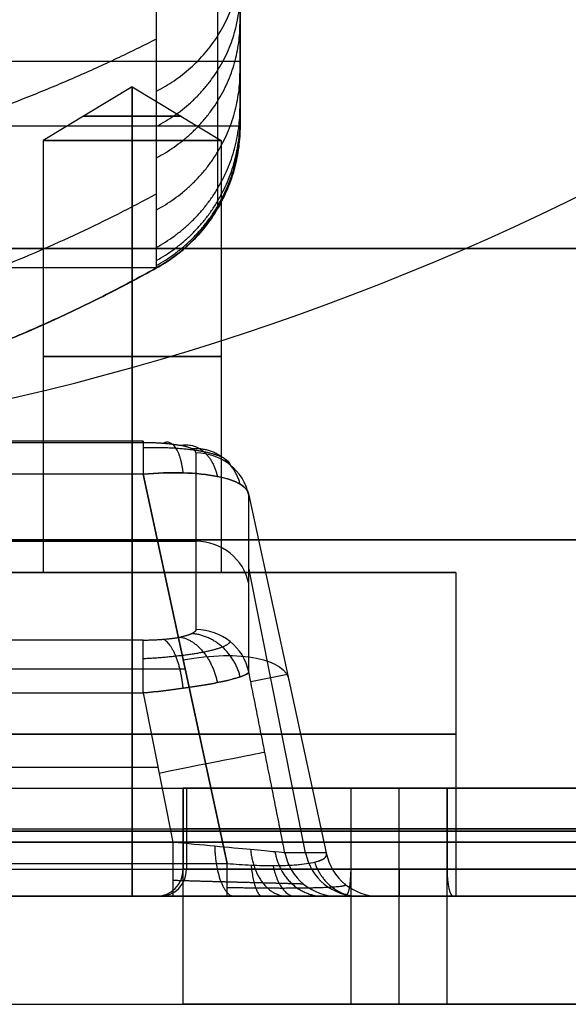
# Model space of a CAD drawing. Units: millimetres. Extents: x -129 to 129, y -2 to 433.
# Drawn here: x 11 to 21, y -2 to 16 of the extents above; entities that cross this region are included whole.
import ezdxf

# ---------------------------------------------------------------- set-up
doc = ezdxf.new("R2010")
doc.units = ezdxf.units.MM
doc.header["$MEASUREMENT"] = 0
doc.layers.add('Default', color=7, linetype='Continuous', true_color=0x000000)

# ---------------------------------------------------------------- blocks, each defined once
blk = doc.blocks.new('CLOCHE-MP01-BASE')
at = {"layer": 'Default'}
for p, q in [((13, 14.991, -60), (11.35, 14, -60)), ((13, 14.991, -60), (13, 14, -61.65)), ((13, 14, -58.35), (13, 14.991, -60)), ((13, 14.991, -60), (14.65, 14, -60)), ((11.35, 14, -60), (11.35, 6, -60)), ((13, 6, -58.35), (13, 14, -58.35)), ((13, 14, -61.65), (13, 6, -61.65)), ((14.65, 14, -60), (14.65, 6, -60)), ((13.203, 8.427, 27.281), (-13.203, 8.427, 27.281)), ((14.764, 0.609, 31.261), (13.203, 7.818, 28.201)), ((13.203, 7.818, 28.201), (14.764, 0.609, 31.261)), ((15.163, 7.427, 26.281), (16.597, 0.805, 29.092)), ((15.163, 4.157, 10.204), (15.163, 7.427, 26.281)), ((-14.183, 6.577, 18.083), (14.183, 6.577, 18.083)), ((16.215, 0.805, 19.661), (15.163, 6.081, 19.661)), ((-11.35, 6, -60), (11.35, 6, -60)), ((14.65, 6, -60), (19, 6, -60)), ((19, 6, -60), (19, 0, -60)), ((-13.984, 4.214, 29.731), (13.984, 4.214, 29.731)), ((15.198, 3.98, 10.204), (15.88, 4.116, 27.686)), ((13.203, 3.766, 8.283), (13.754, 1, 8.283)), ((3, 3, -54), (13, 3, -54)), ((13, 3, -66), (3, 3, -66)), ((13.479, 2.383, 8.283), (-13.479, 2.383, 8.283)), ((13.947, 2, -78.746), (13.947, 0.5, -78.746)), ((13.947, -2, -78.746), (13.947, 2, -78.746)), ((14.008, 2, -79.44), (14.008, 0.5, -79.44)), ((17.058, 0.5, -74.846), (17.058, 2, -74.846)), ((17.058, -2, -74.846), (17.058, 2, -74.846)), ((17.947, 0.5, -82.746), (17.947, 2, -82.746)), ((17.947, -2, -82.746), (17.947, 2, -82.746)), ((18.836, 2, -82.646), (18.836, 0.5, -82.646)), ((18.836, -2, -82.646), (18.836, 2, -82.646)), ((16.597, 0.805, 29.092), (15.831, 0.805, 10.204)), ((3.5, 0, 0.035), (76.265, 0, 0.035)), ((16.811, 0, 10.164), (17.577, 0, 29.052))]:
    blk.add_line(p, q, dxfattribs=at)
for centre, radius, start, end in [((0, 56), 48, 274.6824, 316.0622), ((13.447, 0.5, -78.746), 0.5, 270, 0)]:
    blk.add_arc(centre, radius, start, end, dxfattribs=at)
at = {"layer": 'Default', "extrusion": (0, 1, 0)}
for centre, radius, start, end in [((-13, -60, 14.446), 0.908, 270, 90), ((-13, -60, 14.446), 0.908, 90, 270), ((-13, -60, 14), 1.65, 270, 90), ((-13, -60, 14), 1.65, 90, 270), ((-13, -60, 10), 1.65, 270, 90), ((-13, -60, 10), 1.65, 90, 270), ((0, 0, 6.604), 88.596, 90, 270), ((-13, -60, 6), 6, 90, 270), ((-13, -60, 3), 6, 90, 270), ((0, 0, 2), 84.765, 282.83881, 257.16119), ((0, 0, 2), 76.765, 282.83881, 257.16119), ((-17.947, -78.746, 2), 4, 350, 77.1612), ((-17.947, -78.746, 2), 4, 270, 350), ((-17.947, -78.746, 2), 4, 257.1612, 270), ((0, 0, 1.25), 84.765, 282.83881, 257.16119), ((0, 0, 1.25), 76.765, 282.83881, 257.16119), ((-17.947, -78.746, 1.25), 4, 350, 77.1612), ((-17.947, -78.746, 1.25), 4, 270, 350), ((-17.947, -78.746, 1.25), 4, 257.1612, 270), ((0, 0, 1), 89.765, 90, 267.75291), ((0, 0, 0.5), 76.765, 90, 257.16119), ((0, 0, 0.5), 84.765, 90, 257.16119), ((-17.947, -78.746, 0.5), 4, 350, 77.1612), ((-17.947, -78.746, 0.5), 4, 270, 350), ((0, 0), 76.265, 90, 257.16119), ((0, 0), 85.265, 90, 257.16119), ((0, 0), 76.265, 90, 257.16119), ((0, 0), 85.265, 90, 257.16119), ((-17.947, -78.746), 4.5, 350, 77.1612), ((-17.947, -78.746), 4.5, 257.1612, 350), ((-17.947, -78.746), 4.5, 257.1612, 350), ((0, 0), 76.765, 90, 257.16119), ((0, 0), 84.765, 90, 257.16119), ((-17.947, -78.746), 4, 257.1612, 77.1612)]:
    blk.add_arc(centre, radius, start, end, dxfattribs=at)
at = {"layer": 'Default', "extrusion": (-4.0626e-17, 1, 3.96544e-33)}
blk.add_arc((0, 0, 12), 87.449, 90, 270, dxfattribs=at)
at = {"layer": 'Default', "extrusion": (-3.23444e-14, 0.199368, 0.979925)}
blk.add_arc((-14.183, -1.839, 27.234), 1, 191.5, 270, dxfattribs=at)
at = {"layer": 'Default', "extrusion": (0, 0.199368, 0.979925)}
blk.add_arc((-14.183, -1.839, 19.031), 1, 191.5, 270, dxfattribs=at)
at = {"layer": 'Default', "extrusion": (2.15316e-15, 1, 0)}
blk.add_arc((-13, -60, 6), 1.65, 270, 90, dxfattribs=at)
at = {"layer": 'Default', "extrusion": (-2.15316e-15, 1, 0)}
blk.add_arc((-13, -60, 6), 1.65, 90, 270, dxfattribs=at)
at = {"layer": 'Default', "extrusion": (-6.93342e-15, 0.199368, 0.979925)}
blk.add_arc((-14.183, -1.839, 10.828), 1, 191.5, 270, dxfattribs=at)
at = {"layer": 'Default', "extrusion": (-0.19552, 0.902739, -0.38319)}
blk.add_arc((-14.393, 25.912, -10.139), 2, 94.7443, 182.4663, dxfattribs=at)
at = {"layer": 'Default', "extrusion": (-0.19552, 0.9807, 0)}
blk.add_arc((-13.685, 10.283, -0.406), 2, 182.278, 270, dxfattribs=at)
at = {"layer": 'Default', "extrusion": (-5.87204e-19, 1, -2.9952e-18)}
blk.add_arc((0, 0, 2), 76.765, 90, 257.16119, dxfattribs=at)
at = {"layer": 'Default', "extrusion": (-5.39153e-19, 1, -6.06606e-20)}
blk.add_arc((0, 0, 2), 84.765, 90, 257.16119, dxfattribs=at)
at = {"layer": 'Default', "extrusion": (1.17183e-17, 1, 5.96053e-17)}
blk.add_arc((-17.947, -78.746, 2), 4, 257.1612, 77.1612, dxfattribs=at)
at = {"layer": 'Default', "extrusion": (-1.93973e-19, 1, -9.90449e-18)}
blk.add_arc((0, 0, 1.208), 89.743, 90, 267.75264, dxfattribs=at)
at = {"layer": 'Default', "extrusion": (1, -2.8566e-31, -1.77636e-15)}
blk.add_arc((1, 7.283, 13.754), 1, 90, 180, dxfattribs=at)
at = {"layer": 'Default', "extrusion": (0.040529, 1.37677e-14, 0.999178)}
blk.add_arc((1, -16.385, 10.837), 1, 101.2661, 180, dxfattribs=at)
at = {"layer": 'Default', "extrusion": (0.040529, 0, 0.999178)}
blk.add_arc((1, -16.385, 20.289), 1, 101.2661, 180, dxfattribs=at)
at = {"layer": 'Default', "extrusion": (0.040529, 8.28949e-16, 0.999178)}
blk.add_arc((1, -16.385, 29.741), 1, 101.2661, 180, dxfattribs=at)
at = {"layer": 'Default', "extrusion": (1, -3.30399e-14, -1.41496e-14)}
blk.add_arc((1, 32.182, 14.764), 1, 180, 247, dxfattribs=at)
at = {"layer": 'Default', "extrusion": (-0.173648, -3.16691e-14, 0.984808)}
blk.add_arc((-0.5, -0.5, -80.666), 0.5, 360, 90, dxfattribs=at)
at = {"layer": 'Default', "extrusion": (0.974999, 6.31556e-15, 0.222209)}
blk.add_arc((0.5, -76.265), 0.5, 180, 270, dxfattribs=at)
at = {"layer": 'Default', "extrusion": (3.68891e-43, 1, -3.27872e-42)}
blk.add_arc((-17.947, -78.746, 0.5), 4, 257.1612, 270, dxfattribs=at)
at = {"layer": 'Default', "extrusion": (1, 0, 0)}
blk.add_arc((0.5, -83.246, 17.947), 0.5, 90, 180, dxfattribs=at)
at = {"layer": 'Default', "extrusion": (0.974999, -2.01783e-14, 0.222209)}
blk.add_arc((0.5, -85.265), 0.5, 90, 180, dxfattribs=at)
at = {"layer": 'Default', "extrusion": (-6.06088e-34, 1, 1.45959e-18)}
blk.add_arc((0, 0), 88.765, 90, 267.74025, dxfattribs=at)
at = {"layer": 'Default', "extrusion": (-1.4803e-16, 1, -3.62931e-32)}
blk.add_arc((-13, -60), 6, 90, 270, dxfattribs=at)
at = {"layer": 'Default', "extrusion": (1.28549e-18, 1, -2.7845e-18)}
blk.add_arc((0, 0, -2), 76.765, 90, 257.16119, dxfattribs=at)
at = {"layer": 'Default', "extrusion": (1.16417e-18, 1, -2.52171e-18)}
blk.add_arc((0, 0, -2), 84.765, 90, 257.16119, dxfattribs=at)
at = {"layer": 'Default', "extrusion": (-1.23351e-17, 1, 5.41233e-17)}
blk.add_arc((-17.947, -78.746, -2), 4, 257.1612, 77.1612, dxfattribs=at)
at = {"layer": 'Default'}
for points in [[(-13.203, 8.407, 27.081), (0, 8.407, 27.081), (13.203, 8.407, 27.081)], [(14.183, 8.212, 26.121), (14.183, 6.577, 18.083), (14.183, 4.941, 10.044)], [(13.203, 7.818, 28.201), (0, 7.818, 28.201), (-13.203, 7.818, 28.201)], [(13, 6, -54), (6.5, 6, -54), (0, 6, -54)], [(0, 6, -66), (6.5, 6, -66), (13, 6, -66)], [(13, 0, -54), (13, 3, -54), (13, 6, -54)], [(13, 6, -66), (13, 3, -66), (13, 0, -66)], [(13.203, 4.746, 9.084), (0, 4.746, 9.084), (-13.203, 4.746, 9.084)], [(15.831, 0.805, 10.204), (15.497, 2.481, 10.204), (15.163, 4.157, 10.204)], [(-13.203, 3.766, 8.283), (0, 3.766, 8.283), (13.203, 3.766, 8.283)], [(13.754, 1, 8.283), (0, 1, 8.283), (-13.754, 1, 8.283)], [(-14.764, 0.609, 31.261), (0, 0.609, 31.261), (14.764, 0.609, 31.261)], [(14.764, 0, 32.182), (0, 0, 32.182), (-14.764, 0, 32.182)], [(-13.754, 0, 7.283), (0, 0, 7.283), (13.754, 0, 7.283)], [(13, 0, -54), (8.25, 0, -54), (3.5, 0, -54)], [(3.5, 0, -66), (8.25, 0, -66), (13, 0, -66)]]:
    blk.add_open_spline(points, degree=2, dxfattribs=at)
for points, weights, degree in [([(13.203, 8.407, 27.081), (13.203, 8.57, 27.882), (13.203, 7.818, 28.201)], [1, 0.774392644082, 1], 2), ([(13.203, 8.407, 27.081), (13.47, 8.407, 27.081), (13.713, 8.387, 26.984), (13.898, 8.351, 26.802)], [1, 0.951758346583, 0.951758346583, 1], 3), ([(13.947, 7.842, 28.033), (13.872, 8.534, 27.705), (13.581, 8.393, 27.009)], [1.00004429801, 0.792676421458, 0.999831408869], 2), ([(13.203, 8.312, 27.746), (13.623, 8.324, 27.724), (14.029, 8.297, 27.548), (14.324, 8.238, 27.259)], [0.887196323334, 0.895118249266, 0.899483983475, 0.899453868877], 3), ([(13.898, 8.351, 26.802), (14.431, 8.457, 27.324), (14.578, 7.777, 27.612)], [1, 0.79890773545, 1], 2), ([(14.183, 8.212, 26.121), (14.183, 8.265, 26.382), (14.083, 8.314, 26.621), (13.898, 8.351, 26.802)], [1, 0.951758346583, 0.951758346583, 1], 3), ([(15.003, 7.631, 26.998), (14.82, 8.345, 26.777), (14.109, 8.287, 26.491)], [1.00004429801, 0.792676421458, 0.999831408869], 2), ([(14.324, 8.238, 27.259), (14.618, 8.18, 26.971), (14.797, 8.09, 26.574), (14.816, 7.991, 26.166)], [0.899453868877, 0.899483983475, 0.895118249266, 0.887196323334], 3), ([(14.183, 4.941, 10.044), (14.183, 4.888, 9.783), (14.083, 4.839, 9.544), (13.898, 4.802, 9.363)], [1, 0.951758346583, 0.951758346583, 1], 3), ([(13.203, 4.746, 9.084), (13.47, 4.746, 9.084), (13.713, 4.766, 9.182), (13.898, 4.802, 9.363)], [1, 0.951758346583, 0.951758346583, 1], 3), ([(13.203, 3.766, 8.283), (13.203, 4.583, 8.283), (13.203, 4.746, 9.084)], [1, 0.774392644082, 1], 2), ([(13.947, 3.853, 8.429), (13.872, 4.618, 8.46), (13.581, 4.76, 9.156)], [1.00004429801, 0.792676421458, 0.999831408869], 2), ([(13.898, 4.802, 9.363), (14.431, 4.696, 8.841), (14.578, 3.958, 8.841)], [1, 0.798907783394, 0.999999904112], 2), ([(15.003, 4.064, 9.464), (14.82, 4.807, 9.389), (14.109, 4.866, 9.674)], [1.00004429801, 0.792676421458, 0.999831408869], 2), ([(14.816, 4.72, 10.089), (14.797, 4.652, 9.675), (14.618, 4.579, 9.275), (14.324, 4.521, 8.986)], [0.887196323334, 0.895118249266, 0.899483983475, 0.899453868877], 3), ([(14.324, 4.521, 8.986), (14.029, 4.462, 8.698), (13.623, 4.418, 8.525), (13.203, 4.398, 8.509)], [0.899453868877, 0.899483983475, 0.895118249266, 0.887196323334], 3), ([(14.531, 0.927, 8.428), (14.556, 0, 8.365), (14.897, 0, 7.501)], [1, 0.732469480643, 1.00000007012], 2), ([(15.195, 0.865, 8.841), (15.276, 0, 8.755), (15.874, 0, 8.12)], [1, 0.753484601207, 1], 2), ([(15.65, 0.822, 9.463), (15.785, 0, 9.401), (16.544, 0, 9.053)], [1, 0.767569497983, 1.00000004215], 2), ([(15.204, 0.58, 31.223), (15.266, 0, 31.484), (15.414, 0, 32.106)], [0.999973690798, 0.84265624456, 1.00006587303], 2), ([(15.611, 0.57, 31.079), (15.734, 0, 31.32), (16.021, 0, 31.883)], [0.999999926392, 0.845632648187, 1], 2), ([(16.379, 0.633, 30.286), (16.598, 0, 30.406), (17.194, 0, 30.734)], [1, 0.826684691511, 1], 2), ([(13.754, 0, 7.283), (15.49, 0, 7.283), (16.742, 0, 8.463), (16.811, 0, 10.164)], [1, 0.814015157707, 0.814015157707, 1], 3), ([(14.764, 0.166, 31.63), (15.119, 0.158, 31.642), (15.469, 0.154, 31.565), (15.778, 0.154, 31.407)], [0.916942914673, 0.920828337179, 0.922819948065, 0.922816309073], 3), ([(16.021, 0, 31.883), (15.633, 0, 32.08), (15.208, 0, 32.182), (14.764, 0, 32.182)], [1, 0.98453355284, 0.98453355284, 1], 3), ([(17.577, 0, 29.052), (17.628, 0, 30.31), (17.053, 0, 31.356), (16.021, 0, 31.883)], [1, 0.901789113543, 0.901789113543, 1], 3)]:
    blk.add_rational_spline(points, weights, degree=degree, dxfattribs=at)
for points, knots in [([(14.578, 7.777, 27.612), (14.393, 7.814, 27.793), (14.177, 7.836, 27.936), (13.71, 7.849, 28.135), (13.458, 7.841, 28.191), (13.203, 7.818, 28.201)], [-6.2831853, -6.2831853, -6.2831853, -6.2831853, -5.900571, -5.900571, -5.5176662, -5.5176662, -5.5176662, -5.5176662]), ([(13.203, 7.818, 28.201), (13.46, 7.841, 28.191), (13.713, 7.849, 28.133), (14.181, 7.835, 27.933), (14.396, 7.813, 27.79), (14.578, 7.777, 27.612)], [5.5176662, 5.5176662, 5.5176662, 5.5176662, 5.9004306, 5.9004306, 6.2831853, 6.2831853, 6.2831853, 6.2831853]), ([(14.578, 7.777, 27.612), (14.759, 7.741, 27.435), (14.903, 7.691, 27.225), (15.102, 7.572, 26.771), (15.158, 7.503, 26.527), (15.163, 7.427, 26.281)], [0, 0, 0, 0, 0.3827547, 0.3827547, 0.7655191, 0.7655191, 0.7655191, 0.7655191]), ([(15.163, 7.427, 26.281), (15.158, 7.502, 26.526), (15.104, 7.571, 26.769), (14.906, 7.69, 27.221), (14.762, 7.74, 27.432), (14.578, 7.777, 27.612)], [-0.7655191, -0.7655191, -0.7655191, -0.7655191, -0.3826229, -0.3826229, 0, 0, 0, 0]), ([(14.578, 3.958, 8.841), (14.762, 3.995, 9.022), (14.906, 4.031, 9.235), (15.104, 4.098, 9.699), (15.158, 4.13, 9.949), (15.163, 4.157, 10.204)], [-6.2831853, -6.2831853, -6.2831853, -6.2831853, -5.9005711, -5.9005711, -5.5176662, -5.5176662, -5.5176662, -5.5176662]), ([(15.163, 4.157, 10.204), (15.158, 4.129, 9.948), (15.102, 4.098, 9.696), (14.903, 4.03, 9.232), (14.759, 3.994, 9.019), (14.578, 3.958, 8.841)], [5.5176662, 5.5176662, 5.5176662, 5.5176662, 5.9004307, 5.9004307, 6.2831853, 6.2831853, 6.2831853, 6.2831853]), ([(14.578, 3.958, 8.841), (14.396, 3.922, 8.664), (14.181, 3.886, 8.524), (13.713, 3.821, 8.334), (13.46, 3.791, 8.283), (13.203, 3.766, 8.283)], [0, 0, 0, 0, 0.3827547, 0.3827547, 0.7655191, 0.7655191, 0.7655191, 0.7655191]), ([(13.203, 3.766, 8.283), (13.458, 3.791, 8.283), (13.71, 3.82, 8.332), (14.177, 3.886, 8.521), (14.393, 3.921, 8.661), (14.578, 3.958, 8.841)], [-0.7655191, -0.7655191, -0.7655191, -0.7655191, -0.3826228, -0.3826228, 0, 0, 0, 0]), ([(15.831, 0.805, 10.204), (15.821, 0.806, 9.949), (15.759, 0.811, 9.696), (15.541, 0.832, 9.231), (15.386, 0.847, 9.018), (15.003, 0.883, 8.665), (14.777, 0.904, 8.523), (14.285, 0.95, 8.333), (14.02, 0.975, 8.283), (13.754, 1, 8.283)], [-6.243427, -6.243427, -6.243427, -6.243427, -5.860668, -5.860668, -5.477908, -5.477908, -5.095149, -5.095149, -4.712389, -4.712389, -4.712389, -4.712389]), ([(15.611, 0.57, 31.079), (15.715, 0.57, 31.025), (15.812, 0.572, 30.962), (15.987, 0.58, 30.82), (16.067, 0.586, 30.741), (16.206, 0.601, 30.576), (16.265, 0.61, 30.49), (16.368, 0.63, 30.315), (16.41, 0.64, 30.227), (16.481, 0.663, 30.048), (16.51, 0.674, 29.959), (16.555, 0.699, 29.781), (16.572, 0.711, 29.694), (16.606, 0.75, 29.431), (16.609, 0.777, 29.257), (16.597, 0.805, 29.092)], [-6.283185, -6.283185, -6.283185, -6.283185, -6.144913, -6.144913, -6.007219, -6.007219, -5.870019, -5.870019, -5.732531, -5.732531, -5.59583, -5.59583, -5.458186, -5.458186, -5.183794, -5.183794, -5.183794, -5.183794]), ([(15.611, 0.57, 31.079), (15.774, 0.57, 30.995), (15.923, 0.575, 30.884), (16.182, 0.596, 30.617), (16.293, 0.613, 30.46), (16.466, 0.654, 30.112), (16.528, 0.679, 29.92), (16.602, 0.737, 29.517), (16.613, 0.769, 29.306), (16.597, 0.805, 29.092)], [-6.283185, -6.283185, -6.283185, -6.283185, -6.008337, -6.008337, -5.733489, -5.733489, -5.458642, -5.458642, -5.183794, -5.183794, -5.183794, -5.183794]), ([(14.764, 0.609, 31.261), (14.914, 0.596, 31.267), (15.061, 0.586, 31.254), (15.346, 0.573, 31.192), (15.482, 0.57, 31.144), (15.611, 0.57, 31.079)], [-0.4316474, -0.4316474, -0.4316474, -0.4316474, -0.2158241, -0.2158241, 0, 0, 0, 0])]:
    blk.add_open_spline(points, degree=3, knots=knots, dxfattribs=at)
for points, weights, knots in [([(16.177, 0.227, 10.19), (16.165, 0.227, 9.89), (16.091, 0.229, 9.592), (15.832, 0.236, 9.048), (15.648, 0.241, 8.801), (15.197, 0.252, 8.395), (14.931, 0.26, 8.237), (14.36, 0.275, 8.03), (14.055, 0.284, 7.982), (13.754, 0.293, 7.99)], [0.88654973422, 0.886392079242, 0.88545060305, 0.882118919969, 0.87972617844, 0.873758426969, 0.870183830798, 0.862285689468, 0.857965106162, 0.853553393089], [0.039758, 0.039758, 0.039758, 0.039758, 0.422518, 0.422518, 0.805277, 0.805277, 1.188037, 1.188037, 1.570796, 1.570796, 1.570796, 1.570796]), ([(15.778, 0.154, 31.408), (16.172, 0.154, 31.207), (16.498, 0.161, 30.872), (16.908, 0.186, 30.05), (16.991, 0.204, 29.559), (16.944, 0.227, 29.078)], [0.92281634146, 0.922833264279, 0.919569061001, 0.907115710829, 0.897923930869, 0.886549784862], [0, 0, 0, 0, 0.549695, 0.549695, 1.099391, 1.099391, 1.099391, 1.099391])]:
    blk.add_rational_spline(points, weights, degree=3, knots=knots, dxfattribs=at)
blk = doc.blocks.new('CLOCHE-MP02-ARM')
at = {"layer": 'Default', "extrusion": (-1.37745e-15, 1, -1.7719e-15)}
blk.add_arc((0, 0, 15.461), 15, 180, 0, dxfattribs=at)
at = {"layer": 'Default', "extrusion": (-1.18424e-15, 1, -1.77636e-15)}
blk.add_arc((0, 0, 14.261), 15, 180, 0, dxfattribs=at)
at = {"layer": 'Default'}
for centre, radius, start, end in [((12, 14.261), 3, 298.9792, 360), ((0, 35.928), 27.768, 270, 298.9792)]:
    blk.add_arc(centre, radius, start, end, dxfattribs=at)
at = {"layer": 'Default', "extrusion": (-6.60185e-16, 1, -1.98056e-15)}
blk.add_arc((0, 0, 11.637), 13.453, 180, 0, dxfattribs=at)
at = {"layer": 'Default'}
for points, knots in [([(15, 46.789, 40.874), (15, 44.622, 40.385), (15, 42.519, 39.731), (15, 39.46, 38.508), (15, 38.455, 38.061), (15, 36.972, 37.33), (15, 36.482, 37.076), (15, 35.509, 36.548), (15, 35.025, 36.273), (15, 32.646, 34.857), (15, 30.856, 33.586), (15, 27.494, 30.781), (15, 25.922, 29.247), (15, 23.731, 26.743), (15, 23.036, 25.882), (15, 21.722, 24.118), (15, 21.103, 23.213), (15, 19.355, 20.433), (15, 18.338, 18.49), (15, 17.255, 15.948), (15, 17.047, 15.432), (15, 16.653, 14.396), (15, 16.467, 13.875), (15, 15.939, 12.306), (15, 15.628, 11.25), (15, 14.82, 8.052), (15, 14.449, 5.882), (15, 14.261, 3.667)], [0, 0, 0, 0, 0.00658957, 0.00658957, 0.00988436, 0.00988436, 0.01153175, 0.01153175, 0.01317915, 0.01317915, 0.01976872, 0.01976872, 0.0263583, 0.0263583, 0.02965308, 0.02965308, 0.03294787, 0.03294787, 0.03953745, 0.03953745, 0.04118484, 0.04118484, 0.04283223, 0.04283223, 0.04612702, 0.04612702, 0.05271659, 0.05271659, 0.05271659, 0.05271659]), ([(13.453, 11.637, 3.776), (13.452, 11.733, 4.954), (13.453, 11.878, 6.12), (13.453, 12.263, 8.431), (13.454, 12.502, 9.575), (13.453, 13.068, 11.845), (13.453, 13.396, 12.971), (13.452, 14.139, 15.197), (13.453, 14.554, 16.296), (13.453, 15.468, 18.459), (13.453, 15.968, 19.521), (13.454, 17.05, 21.601), (13.454, 17.633, 22.619), (13.454, 18.876, 24.605), (13.454, 19.537, 25.574), (13.453, 20.934, 27.457), (13.453, 21.671, 28.371), (13.453, 23.214, 30.14), (13.453, 24.02, 30.994), (13.453, 25.696, 32.636), (13.454, 26.566, 33.423), (13.454, 28.364, 34.926), (13.454, 29.293, 35.642), (13.454, 31.204, 36.998), (13.453, 32.188, 37.638), (13.453, 34.204, 38.84), (13.452, 35.237, 39.4), (13.453, 37.341, 40.439), (13.453, 38.413, 40.916), (13.454, 40.585, 41.784), (13.455, 41.687, 42.175), (13.454, 43.924, 42.87), (13.453, 45.058, 43.174), (13.453, 46.212, 43.434)], [-0.00000006, -0.00000006, -0.00000006, -0.00000006, 0.00350554, 0.00350554, 0.00701115, 0.00701115, 0.01051821, 0.01051821, 0.01402527, 0.01402527, 0.01753161, 0.01753161, 0.02103794, 0.02103794, 0.02454428, 0.02454428, 0.02805061, 0.02805061, 0.03155694, 0.03155694, 0.03506328, 0.03506328, 0.03856961, 0.03856961, 0.04207594, 0.04207594, 0.04558228, 0.04558228, 0.04908861, 0.04908861, 0.05259494, 0.05259494, 0.05610127, 0.05610127, 0.05610127, 0.05610127]), ([(15, 14.261, 3.667), (15, 14.134, 3.673), (14.992, 14.005, 3.678), (14.958, 13.746, 3.689), (14.933, 13.615, 3.694), (14.863, 13.357, 3.705), (14.82, 13.229, 3.711), (14.715, 12.978, 3.721), (14.654, 12.856, 3.726), (14.516, 12.621, 3.736), (14.438, 12.508, 3.74), (14.27, 12.295, 3.749), (14.179, 12.195, 3.753), (13.986, 12.009, 3.761), (13.884, 11.923, 3.764), (13.674, 11.768, 3.771), (13.565, 11.698, 3.774), (13.453, 11.637, 3.776)], [-0.000037732, -0.000037732, -0.000037732, -0.000037732, 0.000365448, 0.000365448, 0.000768627, 0.000768627, 0.001171806, 0.001171806, 0.001574985, 0.001574985, 0.001978164, 0.001978164, 0.002381344, 0.002381344, 0.002784525, 0.002784525, 0.003187707, 0.003187707, 0.003187707, 0.003187707])]:
    blk.add_open_spline(points, degree=3, knots=knots, dxfattribs=at)
blk.add_rational_spline([(14.585, 46.454, 42.36), (14.585, 44.189, 41.849), (14.585, 41.99, 41.162), (14.585, 38.794, 39.881), (14.584, 37.745, 39.412), (14.584, 36.196, 38.644), (14.584, 35.684, 38.378), (14.584, 34.668, 37.823), (14.584, 34.164, 37.535), (14.585, 31.681, 36.047), (14.585, 29.814, 34.712), (14.585, 26.312, 31.765), (14.584, 24.675, 30.154), (14.584, 21.639, 26.645), (14.585, 20.279, 24.791), (14.585, 17.869, 20.898), (14.585, 16.819, 18.857), (14.584, 15.708, 16.188), (14.584, 15.495, 15.647), (14.584, 15.093, 14.562), (14.584, 14.903, 14.018), (14.584, 14.367, 12.377), (14.585, 14.054, 11.274), (14.585, 13.514, 9.048), (14.585, 13.287, 7.924), (14.584, 13.017, 6.223), (14.584, 12.939, 5.653), (14.584, 12.839, 4.795), (14.584, 12.809, 4.508), (14.585, 12.768, 4.077), (14.585, 12.755, 3.933), (14.585, 12.741, 3.77), (14.585, 12.74, 3.75), (14.585, 12.738, 3.731)], [0.930768581673, 0.930819427143, 0.930847325021, 0.930748671669, 0.930720922642, 0.930711618271, 0.93071326518, 0.930724375336, 0.930733869511, 0.930787369483, 0.930811367631, 0.930772151064, 0.930736331364, 0.930745733784, 0.930787525576, 0.930803544445, 0.930760511575, 0.930728320817, 0.930724309335, 0.93072290923, 0.930725495471, 0.930740701807, 0.930762589172, 0.930778267786, 0.930762169526, 0.930732955148, 0.930723858917, 0.930728703694, 0.930733496502, 0.930748494069, 0.930754800462, 0.930763748816, 0.930765338018, 0.93076660038], degree=3, knots=[0, 0, 0, 0, 7.080674, 7.080674, 10.621011, 10.621011, 12.39118, 12.39118, 14.161349, 14.161349, 21.242023, 21.242023, 28.322697, 28.322697, 35.403371, 35.403371, 42.484046, 42.484046, 44.254214, 44.254214, 46.024383, 46.024383, 49.56472, 49.56472, 53.105057, 53.105057, 54.875225, 54.875225, 55.76031, 55.76031, 56.202852, 56.202852, 56.261498, 56.261498, 56.261498, 56.261498], dxfattribs=at)
for points, weights, degree in [([(13.453, 14.913, 17.145), (15, 15.704, 16.816), (15, 17.337, 16.136)], [1.00000001404, 0.861469380173, 1.00000026136], 2), ([(13.453, 14.261, 15.487), (15, 15.064, 15.19), (15, 16.723, 14.575)], [1.00000002096, 0.861446829242, 1.00000075757], 2), ([(13.453, 13.678, 13.813), (15, 14.492, 13.547), (15, 16.173, 12.997)], [0.999999952896, 0.861461012346, 1.00000027929], 2), ([(13.453, 15.876, 19.295), (7.147, 12.682, 20.712), (-0.062, 11.827, 21.091), (-7.145, 13.552, 20.326)], [0.982263699, 0.920511755685, 0.905270256069, 0.936539200153], 3), ([(13.454, 12.714, 10.421), (15, 13.546, 10.219), (15, 15.264, 9.802)], [1.00000013902, 0.861541010928, 0.999999552921], 2), ([(13.453, 12.02, 6.962), (15, 12.865, 6.828), (15, 14.612, 6.551)], [1.00000007216, 0.861483466757, 1.00000376735], 2), ([(13.453, 11.778, 5.208), (15, 12.629, 5.109), (15, 14.386, 4.905)], [0.999999989543, 0.861453537047, 1.00000129132], 2), ([(13.453, 11.685, 4.325), (15, 12.538, 4.243), (15, 14.298, 4.076)], [0.999999997788, 0.861486904241, 1.00000017313], 2), ([(13.453, 11.637, 1.899), (15, 12.493, 1.899), (15, 14.261, 1.899)], [1, 0.861537163285, 1], 2), ([(13.453, 11.646, 3.881), (14.907, 12.448, 3.814), (14.996, 14.101, 3.674)], [1.00000280904, 0.868777122336, 0.986253835333], 2), ([(13.453, 13.008, 11.568), (7.406, 9.741, 12.315), (0.501, 8.765, 12.538), (-6.35, 10.335, 12.179)], [0.982262517912, 0.922886765568, 0.906511742092, 0.933137447486], 3), ([(-13.453, 11.637, 3.776), (-4.893, 6.896, 3.97), (4.893, 6.896, 3.97), (13.453, 11.637, 3.776)], [0.982264610567, 0.900275284323, 0.900275303871, 0.98226466921], 3), ([(13.453, 11.637, 1.888), (4.893, 6.896, 1.985), (-4.893, 6.896, 1.985), (-13.453, 11.637, 1.888)], [0.98226466921, 0.900275284323, 0.900275284323, 0.98226466921], 3)]:
    blk.add_rational_spline(points, weights, degree=degree, dxfattribs=at)
for points, degree in [([(15, 14.261), (15, 15.461), (15, 16.66)], 2), ([(15, 14.261, 3.667), (15, 14.261, 2.445), (15, 14.261, 1.222), (15, 14.261)], 3), ([(14.585, 12.738, 3.731), (14.585, 12.738, 2.487), (14.585, 12.738, 1.244), (14.585, 12.738)], 3), ([(13.453, 11.637), (13.453, 11.637, 1.888), (13.453, 11.637, 3.776)], 2)]:
    blk.add_open_spline(points, degree=degree, dxfattribs=at)
blk = doc.blocks.new('CLOCHE-AS01-CLOCHELIGHT')
at = {"layer": 'Default'}
for name in ['CLOCHE-MP02-ARM', 'CLOCHE-MP01-BASE']:
    blk.add_blockref(name, (0, 0), dxfattribs=at)

msp = doc.modelspace()

# ---------------------------------------------------------------- block references
at = {"layer": 'Default'}
msp.add_blockref('CLOCHE-AS01-CLOCHELIGHT', (0, 0), dxfattribs=at)

doc.saveas('drawing.dxf')
